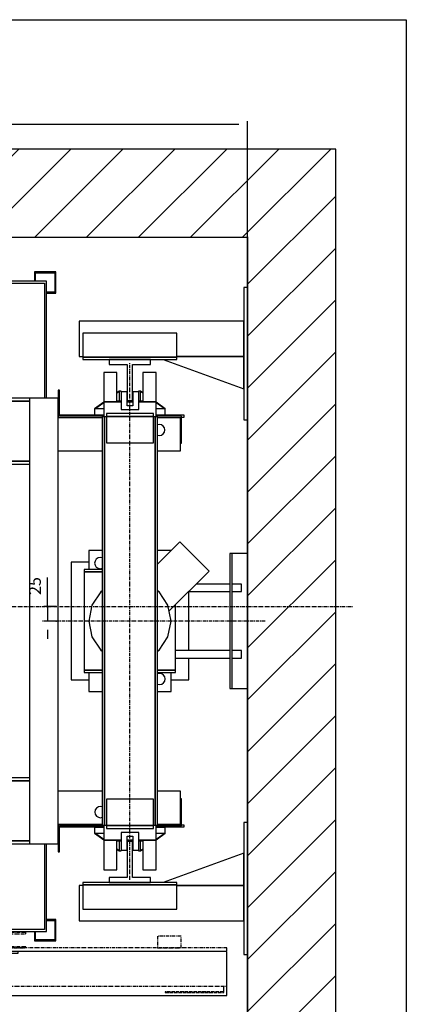
# Model space of a CAD drawing. Extents: x 10 to 2370, y 10 to 287.
# Drawn here: x 444 to 510, y 120 to 287 of the extents above; entities that cross this region are included whole.
import ezdxf

# ---------------------------------------------------------------- set-up
doc = ezdxf.new("R2010")
doc.units = 0
doc.header["$LTSCALE"] = 0.5
doc.header["$MEASUREMENT"] = 0
doc.linetypes.add('ACAD_ISO02W100', pattern=[15, 12, -3])
doc.linetypes.add('ACAD_ISO10W100', pattern=[18.5, 12, -3, 0.5, -3])
doc.layers.get('0').update_dxf_attribs({"linetype": 'CONTINUOUS'})
for name, color, linetype in [('3', 5, 'ACAD_ISO02W100'), ('6', 7, 'CONTINUOUS'), ('7', 6, 'ACAD_ISO10W100'), ('8', 3, 'CONTINUOUS'), ('9', 7, 'CONTINUOUS')]:
    doc.layers.add(name, color=color, linetype=linetype)
doc.styles.add('LD', font='ARIALUNI.TTF')
doc.dimstyles.new('LIFT', dxfattribs={"dimtxt": 2, "dimasz": 1.5, "dimexe": 0.6, "dimexo": 0, "dimgap": 0.5, "dimtad": 1, "dimdec": 0, "dimzin": 0, "dimdsep": 46, "dimtxsty": 'LD', "dimcen": 0, "dimdle": 3.5, "dimclrd": 1, "dimclre": 1, "dimclrt": 5, "dimadec": 0, "dimazin": 0, "dimtfac": 1, "dimtdec": 0, "dimtix": 1, "dimtmove": 1, "dimatfit": 3, "dimfxl": 0, "dimtolj": 1, "dimtzin": 0, "dimarcsym": 0})

# ---------------------------------------------------------------- blocks, each defined once
blk = doc.blocks.new('BORD_MACPUARSA_A4_V')
at = {"layer": '8'}
for p, q in [((0, 277), (190, 277)), ((190, 277), (190, 0))]:
    blk.add_line(p, q, dxfattribs=at)
blk = doc.blocks.new('LD_20170403145106_0000002E')
blk.add_blockref('BORD_MACPUARSA_A4_V', (0, 0))
blk = doc.blocks.new('LD_20170403145106_00000030')
at = {"layer": '8'}
for p, q in [((-150, 1264.2), (85.8, 1500)), ((-150, 1352.6), (-2.6, 1500)), ((-150, 1441), (-91, 1500)), ((24.2, 1350), (174.2, 1500)), ((112.6, 1350), (262.6, 1500)), ((201, 1350), (351, 1500)), ((289.3, 1350), (439.3, 1500)), ((377.7, 1350), (527.7, 1500)), ((466.1, 1350), (616.1, 1500)), ((554.5, 1350), (704.5, 1500)), ((642.9, 1350), (792.9, 1500)), ((731.3, 1350), (881.3, 1500)), ((819.7, 1350), (969.7, 1500)), ((908.1, 1350), (1058.1, 1500)), ((996.4, 1350), (1146.4, 1500)), ((1084.8, 1350), (1234.8, 1500)), ((1173.2, 1350), (1323.2, 1500)), ((1261.6, 1350), (1411.6, 1500)), ((1270, 1270), (1420, 1420)), ((1270, 1270), (1420, 1420)), ((-150, 1175.8), (0, 1325.8)), ((1270, 1181.6), (1420, 1331.6)), ((1270, 1093.2), (1420, 1243.2)), ((-150, 1087.4), (0, 1237.4)), ((-150, 999), (0, 1149)), ((1270, 1004.8), (1420, 1154.8)), ((-150, 910.7), (0, 1060.7)), ((1270, 916.4), (1420, 1066.4)), ((-150, 822.3), (0, 972.3)), ((1270, 828.1), (1420, 978.1)), ((1270, 739.7), (1420, 889.7)), ((-150, 733.9), (0, 883.9)), ((-150, 645.5), (0, 795.5)), ((1270, 651.3), (1420, 801.3)), ((-150, 557.1), (0, 707.1)), ((1270, 562.9), (1420, 712.9)), ((1270, 474.5), (1420, 624.5)), ((-150, 468.7), (0, 618.7)), ((1270, 386.1), (1420, 536.1)), ((-150, 380.3), (0, 530.3)), ((-150, 291.9), (0, 441.9)), ((1270, 297.7), (1420, 447.7)), ((-150, 203.6), (0, 353.6)), ((1270, 209.3), (1420, 359.3)), ((1270, 121), (1420, 271)), ((-150, 115.2), (0, 265.2)), ((-150, 26.8), (0, 176.8)), ((1270, 32.6), (1420, 182.6)), ((-150, -61.6), (0, 88.4)), ((1270, -55.8), (1420, 94.2)), ((-150, -150), (0, 0)), ((-150, -150), (0, 0)), ((1264.2, -150), (1420, 5.8)), ((-61.6, -150), (18.4, -70)), ((990, -70.7), (990.7, -70)), ((999, -150), (1079, -70)), ((1087.4, -150), (1167.4, -70)), ((1175.8, -150), (1255.8, -70)), ((1352.6, -150), (1420, -82.6)), ((26.8, -150), (30, -146.8))]:
    blk.add_line(p, q, dxfattribs=at)
blk = doc.blocks.new('LD_20170403145106_00000033')
for p, q in [((0, 1500), (-150, 1500)), ((-150, 1500), (-150, -150)), ((1270, 1500), (0, 1500)), ((1420, 1500), (1270, 1500)), ((1420, -150), (1420, 1500)), ((0, 1350), (0, 1043)), ((0, -70), (0, 1350)), ((0, 1350), (1270, 1350)), ((1270, 1264.5), (1270, 1350)), ((1270, 1350), (1270, -70)), ((1270, 812), (1270, 1039.5)), ((0, 957), (0, 0)), ((1270, 354.5), (1270, 582)), ((1270, 0), (1270, 129.5)), ((0, 0), (60, 0)), ((60, 0), (0, 0)), ((0, 0), (0, -70)), ((63, 0), (142, 0)), ((142, 0), (63, 0)), ((1262, 0), (1270, 0)), ((1270, 0), (1262, 0)), ((1270, -70), (1270, 0)), ((30, -70), (0, -70)), ((30, -150), (30, -70)), ((1270, -70), (990, -70)), ((990, -70), (990, -150)), ((-150, -150), (0, -150)), ((0, -150), (30, -150)), ((990, -150), (1270, -150)), ((1270, -150), (1420, -150))]:
    blk.add_line(p, q)
blk = doc.blocks.new('LD_20170403145106_00000034')
for p, q in [((0, 567.5), (-6, 567.5)), ((-6, 567.5), (-6, 342.5)), ((0, 342.5), (0, 567.5)), ((-6, 510), (-286, 510)), ((-286, 510), (-286, 450)), ((-6, 450), (-6, 510)), ((-280, 490), (-280, 449)), ((-120, 490), (-280, 490)), ((-120, 449), (-120, 490)), ((-286, 450), (-280, 450)), ((-280, 449), (-280, 445)), ((-120, 449), (-280, 449)), ((-280, 449), (-120, 449)), ((-280, 445), (-120, 445)), ((-143.3, 445), (-6, 395)), ((-120, 450), (-6, 450)), ((-6, 450), (-120, 450)), ((-120, 445), (-120, 449)), ((-6, 395), (-6, 450)), ((-6, 342.5), (0, 342.5)), ((-26, 115), (-30, 115)), ((-30, 115), (-30, -115)), ((-26, -115), (-26, 115)), ((0, 115), (-26, 115)), ((0, -115), (0, 115)), ((-30, 63), (-87.5, 63)), ((-10, 63), (-26, 63)), ((-10, 62.5), (-10, 63)), ((-10, 61.1), (-10, 62.5)), ((-10, 59), (-10, 61.1)), ((-10, 56.5), (-10, 59)), ((-10, 54), (-10, 56.5)), ((-10, 51.9), (-10, 54)), ((-10, 50.5), (-10, 51.9)), ((-10, 50), (-10, 50.5)), ((-100.5, 50), (-30, 50)), ((-26, 50), (-10, 50)), ((-30, -50), (-122.5, -50)), ((-10, -50), (-26, -50)), ((-10, -50.5), (-10, -50)), ((-122.5, -63), (-30, -63)), ((-26, -63), (-10, -63)), ((-10, -51.9), (-10, -50.5)), ((-10, -54), (-10, -51.9)), ((-10, -56.5), (-10, -54)), ((-10, -59), (-10, -56.5)), ((-10, -61.1), (-10, -59)), ((-10, -62.5), (-10, -61.1)), ((-10, -63), (-10, -62.5)), ((-30, -115), (-26, -115)), ((-26, -115), (0, -115)), ((0, -342.5), (-6, -342.5)), ((-6, -342.5), (-6, -567.5)), ((0, -567.5), (0, -342.5)), ((-6, -395), (-143.3, -445)), ((-6, -450), (-6, -395)), ((-280, -450), (-286, -450)), ((-286, -450), (-286, -510)), ((-120, -445), (-280, -445)), ((-280, -445), (-280, -449)), ((-280, -449), (-120, -449)), ((-120, -449), (-280, -449)), ((-280, -449), (-280, -490)), ((-120, -449), (-120, -445)), ((-120, -490), (-120, -449)), ((-6, -450), (-120, -450)), ((-120, -450), (-6, -450)), ((-6, -510), (-6, -450)), ((-280, -490), (-120, -490)), ((-286, -510), (-6, -510)), ((-6, -567.5), (0, -567.5))]:
    blk.add_line(p, q)
blk = doc.blocks.new('*D120')
at = {"layer": '9', "color": 1}
for p, q in [((448.98, 187.2), (448.98, 192.11)), ((448.98, 188.7), (448.98, 190.2)), ((450.48, 187.2), (448.38, 187.2)), ((448.98, 187.2), (448.98, 184.7)), ((450.48, 184.7), (448.38, 184.7)), ((448.98, 183.2), (448.98, 181.7))]:
    blk.add_line(p, q, dxfattribs=at)
for p in [(450.47, 187.2), (450.47, 184.7)]:
    blk.add_point(p, dxfattribs=at)
for points in [[(448.98, 187.2), (448.73, 188.7), (449.23, 188.7), (448.98, 187.2)], [(448.98, 184.7), (449.23, 183.2), (448.73, 183.2), (448.98, 184.7)]]:
    blk.add_solid(points, dxfattribs=at)
at = {"layer": '9', "color": 5, "insert": (448.48, 190.66), "char_height": 2, "attachment_point": 8, "rotation": 90, "style": 'LD'}
blk.add_mtext('25', dxfattribs=at)
blk = doc.blocks.new('LD_20170403145106_00000035')
at = {"layer": '7'}
blk.add_line((30, 0), (-350, 0), dxfattribs=at)
blk = doc.blocks.new('LD_20170403145106_00000036')
at = {"layer": '7'}
blk.add_line((-705, 0), (925, 0), dxfattribs=at)
blk = doc.blocks.new('LD_20170403145106_0000003A')
for p, q in [((-403, 553), (-403, 545)), ((403, 553), (-403, 553)), ((403, 354), (403, 553)), ((-400, 545), (-400, 550)), ((-400, 550), (400, 550)), ((400, 550), (400, 354)), ((-403, 360), (-403, -551.5)), ((-400, -551.5), (-400, 360)), ((400, -404), (400, -550)), ((403, -553), (403, -404)), ((-403, -551.5), (-400, -551.5)), ((-366.5, -550), (-401.5, -550)), ((-401.5, -550), (-401.5, -553)), ((-366.5, -660), (-366.5, -550)), ((333.5, -550), (333.5, -590)), ((400, -550), (333.5, -550)), ((-401.5, -553), (-369.5, -553)), ((-369.5, -553), (-369.5, -657)), ((336.5, -587), (336.5, -553)), ((336.5, -553), (403, -553)), ((-366.5, -588.5), (333.5, -588.5)), ((333.5, -590), (355, -590)), ((355, -587), (336.5, -587)), ((355, -590), (355, -587)), ((-369.5, -657), (-388, -657)), ((-388, -657), (-388, -660)), ((-388, -660), (-366.5, -660))]:
    blk.add_line(p, q)
blk = doc.blocks.new('LD_20170403145106_0000003B')
for p, q in [((-22, 423), (-44.5, 423)), ((-44.5, 423), (-44.5, 373)), ((-22, 374), (-22, 423)), ((44.5, 423), (22, 423)), ((22, 423), (22, 374)), ((44.5, 373), (44.5, 423)), ((-120, 392.5), (-122, 392.5)), ((-122, 392.5), (-122, 346.5)), ((-120, 392.5), (-122, 392.5)), ((-122, 392.5), (-122, 346.5)), ((-120, 348.5), (-120, 392.5)), ((-120, 348.5), (-120, 392.5)), ((-440, 379), (-440, 374)), ((-233, 379), (-440, 379)), ((-440, 379), (-440, 374)), ((-233, 379), (-440, 379)), ((-440, 374), (-440, 272)), ((-233, 374), (-440, 374)), ((-440, 374), (-233, 374)), ((-440, 374), (-440, 272)), ((-233, 374), (-440, 374)), ((-440, 374), (-233, 374)), ((-171, 379), (-203, 379)), ((-171, 379), (-203, 379)), ((-171, 374), (-203, 374)), ((-203, 374), (-171, 374)), ((-171, 374), (-203, 374)), ((-203, 374), (-171, 374)), ((-122, 379), (-171, 379)), ((-171, 379), (-171, -379)), ((-122, 379), (-171, 379)), ((-171, 379), (-171, -379)), ((-122, -379), (-122, 379)), ((-122, -379), (-122, 379)), ((-15, 373), (-44.5, 373)), ((-44.5, 373), (-44.5, 347.5)), ((-44.5, 373), (-15, 373)), ((-15, 374), (-22, 374)), ((4.8, 374), (-4.8, 374)), ((4.8, 373), (-4.8, 373)), ((-4.8, 373), (4.8, 373)), ((22, 374), (15, 374)), ((44.5, 373), (15, 373)), ((15, 373), (44.5, 373)), ((44.5, 347.5), (44.5, 373)), ((-122, 346.5), (-47, 346.5)), ((-122, 346.5), (-47, 346.5)), ((-47, 345.5), (-122, 345.5)), ((-47, 345.5), (-122, 345.5)), ((-44.5, 350), (-120, 350)), ((-44.5, 350), (-120, 350)), ((-44.5, 348.5), (-120, 348.5)), ((-44.5, 348.5), (-120, 348.5)), ((92, 350), (44.5, 350)), ((92, 350), (44.5, 350)), ((88, 348.5), (44.5, 348.5)), ((88, 348.5), (44.5, 348.5)), ((47, 346.5), (86, 346.5)), ((47, 346.5), (86, 346.5)), ((86, 345.5), (47, 345.5)), ((86, 345.5), (47, 345.5)), ((86, 346.5), (86, 302.5)), ((86, 346.5), (86, 302.5)), ((86, 289.5), (86, 345.5)), ((86, 289.5), (86, 345.5)), ((88, 302.5), (88, 348.5)), ((88, 302.5), (88, 348.5)), ((88, 347), (92, 347)), ((88, 347), (92, 347)), ((92, 347), (92, 350)), ((92, 347), (92, 350)), ((50, 334.5), (47, 333.9)), ((50, 334.5), (47, 333.9)), ((53.6, 333.8), (50, 334.5)), ((53.6, 333.8), (50, 334.5)), ((56.7, 331.7), (53.6, 333.8)), ((56.7, 331.7), (53.6, 333.8)), ((53.6, 316.2), (56.7, 318.3)), ((53.6, 316.2), (56.7, 318.3)), ((58.8, 328.6), (56.7, 331.7)), ((58.8, 328.6), (56.7, 331.7)), ((56.7, 318.3), (58.8, 321.4)), ((56.7, 318.3), (58.8, 321.4)), ((59.5, 325), (58.8, 328.6)), ((59.5, 325), (58.8, 328.6)), ((58.8, 321.4), (59.5, 325)), ((58.8, 321.4), (59.5, 325)), ((47, 316.1), (50, 315.5)), ((47, 316.1), (50, 315.5)), ((50, 315.5), (53.6, 316.2)), ((50, 315.5), (53.6, 316.2)), ((86, 302.5), (88, 302.5)), ((86, 302.5), (88, 302.5)), ((-122, 289.5), (-47, 289.5)), ((-122, 289.5), (-47, 289.5)), ((47, 289.5), (86, 289.5)), ((47, 289.5), (86, 289.5)), ((-440, 272), (-440, 267)), ((-233, 272), (-440, 272)), ((-440, 272), (-233, 272)), ((-440, 272), (-440, 267)), ((-233, 272), (-440, 272)), ((-440, 272), (-233, 272)), ((-171, 272), (-203, 272)), ((-203, 272), (-171, 272)), ((-171, 272), (-203, 272)), ((-203, 272), (-171, 272)), ((-440, 267), (-233, 267)), ((-440, 267), (-233, 267)), ((-203, 267), (-171, 267)), ((-203, 267), (-171, 267)), ((-440, -267), (-440, -272)), ((-233, -267), (-440, -267)), ((-440, -267), (-440, -272)), ((-233, -267), (-440, -267)), ((-171, -267), (-203, -267)), ((-171, -267), (-203, -267)), ((-440, -272), (-440, -374)), ((-233, -272), (-440, -272)), ((-440, -272), (-233, -272)), ((-440, -272), (-440, -374)), ((-233, -272), (-440, -272)), ((-440, -272), (-233, -272)), ((-171, -272), (-203, -272)), ((-203, -272), (-171, -272)), ((-171, -272), (-203, -272)), ((-203, -272), (-171, -272)), ((-47, -289.5), (-122, -289.5)), ((-47, -289.5), (-122, -289.5)), ((86, -289.5), (47, -289.5)), ((86, -289.5), (47, -289.5)), ((86, -345.5), (86, -289.5)), ((86, -345.5), (86, -289.5)), ((-53.6, -316.2), (-56.7, -318.3)), ((-53.6, -316.2), (-56.7, -318.3)), ((-50, -315.5), (-53.6, -316.2)), ((-50, -315.5), (-53.6, -316.2)), ((-47, -316.1), (-50, -315.5)), ((-47, -316.1), (-50, -315.5)), ((88, -302.5), (86, -302.5)), ((86, -302.5), (86, -346.5)), ((88, -302.5), (86, -302.5)), ((86, -302.5), (86, -346.5)), ((88, -348.5), (88, -302.5)), ((88, -348.5), (88, -302.5)), ((-58.8, -321.4), (-59.5, -325)), ((-58.8, -321.4), (-59.5, -325)), ((-59.5, -325), (-58.8, -328.6)), ((-59.5, -325), (-58.8, -328.6)), ((-56.7, -318.3), (-58.8, -321.4)), ((-56.7, -318.3), (-58.8, -321.4)), ((-58.8, -328.6), (-56.7, -331.7)), ((-58.8, -328.6), (-56.7, -331.7)), ((-56.7, -331.7), (-53.6, -333.8)), ((-56.7, -331.7), (-53.6, -333.8)), ((-53.6, -333.8), (-50, -334.5)), ((-53.6, -333.8), (-50, -334.5)), ((-50, -334.5), (-47, -333.9)), ((-50, -334.5), (-47, -333.9)), ((-122, -345.5), (-47, -345.5)), ((-122, -345.5), (-47, -345.5)), ((-47, -346.5), (-122, -346.5)), ((-122, -346.5), (-122, -392.5)), ((-47, -346.5), (-122, -346.5)), ((-122, -346.5), (-122, -392.5)), ((-120, -348.5), (-44.5, -348.5)), ((-120, -392.5), (-120, -348.5)), ((-120, -348.5), (-44.5, -348.5)), ((-120, -392.5), (-120, -348.5)), ((-120, -350), (-44.5, -350)), ((-120, -350), (-44.5, -350)), ((-44.5, -347.5), (-44.5, -373)), ((44.5, -373), (44.5, -347.5)), ((44.5, -348.5), (88, -348.5)), ((44.5, -348.5), (88, -348.5)), ((44.5, -350), (92, -350)), ((44.5, -350), (92, -350)), ((47, -345.5), (86, -345.5)), ((47, -345.5), (86, -345.5)), ((86, -346.5), (47, -346.5)), ((86, -346.5), (47, -346.5)), ((92, -347), (88, -347)), ((92, -347), (88, -347)), ((92, -350), (92, -347)), ((92, -350), (92, -347)), ((-440, -374), (-440, -379)), ((-233, -374), (-440, -374)), ((-440, -374), (-233, -374)), ((-440, -374), (-440, -379)), ((-233, -374), (-440, -374)), ((-440, -374), (-233, -374)), ((-440, -379), (-233, -379)), ((-440, -379), (-233, -379)), ((-171, -374), (-203, -374)), ((-203, -374), (-171, -374)), ((-171, -374), (-203, -374)), ((-203, -374), (-171, -374)), ((-203, -379), (-171, -379)), ((-203, -379), (-171, -379)), ((-171, -379), (-122, -379)), ((-171, -379), (-122, -379)), ((-44.5, -373), (-15, -373)), ((-44.5, -373), (-44.5, -423)), ((-15, -373), (-44.5, -373)), ((-22, -423), (-22, -374)), ((-22, -374), (-15, -374)), ((-4.8, -373), (4.8, -373)), ((4.8, -373), (-4.8, -373)), ((-4.8, -374), (4.8, -374)), ((15, -373), (44.5, -373)), ((44.5, -373), (15, -373)), ((15, -374), (22, -374)), ((22, -374), (22, -423)), ((44.5, -423), (44.5, -373)), ((-122, -392.5), (-120, -392.5)), ((-122, -392.5), (-120, -392.5)), ((-44.5, -423), (-22, -423)), ((22, -423), (44.5, -423))]:
    blk.add_line(p, q)
blk = doc.blocks.new('LD_20170403145106_0000003E')
for p, q in [((35, 35), (-35, 35)), ((-35, 35), (-35, 26.5)), ((35, 26.5), (35, 35)), ((-35, 26.5), (-4.5, 26.5)), ((-4.5, 26.5), (-4.5, -35)), ((4.5, -35), (4.5, 26.5)), ((4.5, 26.5), (35, 26.5)), ((-4.5, -35), (4.5, -35))]:
    blk.add_line(p, q)
blk = doc.blocks.new('LD_20170403145106_00000041')
for p, q in [((4.5, 35), (-4.5, 35)), ((-4.5, 35), (-4.5, -26.5)), ((4.5, -26.5), (4.5, 35)), ((-4.5, -26.5), (-35, -26.5)), ((-35, -26.5), (-35, -35)), ((35, -26.5), (4.5, -26.5)), ((35, -35), (35, -26.5)), ((-35, -35), (35, -35))]:
    blk.add_line(p, q)
blk = doc.blocks.new('LD_20170403145106_00000042')
for p, q in [((-47, 51.2), (-49.5, 49.5)), ((-47, 51.2), (-49.5, 49.5)), ((49.5, 49.5), (47, 51.2)), ((49.5, 49.5), (47, 51.2)), ((-49.5, 49.5), (-64.7, 26.8)), ((-49.5, 49.5), (-64.7, 26.8)), ((64.7, 26.8), (49.5, 49.5)), ((64.7, 26.8), (49.5, 49.5)), ((-64.7, 26.8), (-70, 0)), ((-64.7, 26.8), (-70, 0)), ((70, 0), (64.7, 26.8)), ((70, 0), (64.7, 26.8)), ((-70, 0), (-64.7, -26.8)), ((-70, 0), (-64.7, -26.8)), ((64.7, -26.8), (70, 0)), ((64.7, -26.8), (70, 0)), ((-64.7, -26.8), (-49.5, -49.5)), ((-64.7, -26.8), (-49.5, -49.5)), ((49.5, -49.5), (64.7, -26.8)), ((49.5, -49.5), (64.7, -26.8)), ((-49.5, -49.5), (-47, -51.2)), ((-49.5, -49.5), (-47, -51.2)), ((47, -51.2), (49.5, -49.5)), ((47, -51.2), (49.5, -49.5))]:
    blk.add_line(p, q)
blk = doc.blocks.new('LD_20170403145106_00000043')
for p, q in [((85, 134.5), (47, 96.5)), ((85, 134.5), (47, 96.5)), ((134.5, 85), (85, 134.5)), ((134.5, 85), (85, 134.5)), ((66.6, 17.1), (134.5, 85)), ((66.6, 17.1), (134.5, 85)), ((-47, 51.2), (-49.5, 49.5)), ((-47, 51.2), (-49.5, 49.5)), ((49.5, 49.5), (47, 51.2)), ((49.5, 49.5), (47, 51.2)), ((-49.5, 49.5), (-64.7, 26.8)), ((-49.5, 49.5), (-64.7, 26.8)), ((64.7, 26.8), (49.5, 49.5)), ((64.7, 26.8), (49.5, 49.5)), ((-64.7, 26.8), (-70, 0)), ((-64.7, 26.8), (-70, 0)), ((70, 0), (64.7, 26.8)), ((70, 0), (64.7, 26.8)), ((64.7, -26.8), (70, 0)), ((64.7, -26.8), (70, 0)), ((-70, 0), (-64.7, -26.8)), ((-70, 0), (-64.7, -26.8)), ((-64.7, -26.8), (-49.5, -49.5)), ((-64.7, -26.8), (-49.5, -49.5)), ((49.5, -49.5), (64.7, -26.8)), ((49.5, -49.5), (64.7, -26.8)), ((-49.5, -49.5), (-47, -51.2)), ((-49.5, -49.5), (-47, -51.2)), ((47, -51.2), (49.5, -49.5)), ((47, -51.2), (49.5, -49.5))]:
    blk.add_line(p, q)
blk = doc.blocks.new('LD_20170403145106_00000044')
for p, q in [((-47, 120), (-70, 120)), ((-70, 120), (-70, 87.5)), ((-47, 120), (-70, 120)), ((-70, 120), (-70, 87.5)), ((70, 120), (47, 120)), ((70, 120), (47, 120)), ((70, 119.5), (70, 120)), ((70, 119.5), (70, 120)), ((-59.3, 102.1), (-60, 98.5)), ((-59.3, 102.1), (-60, 98.5)), ((-57.2, 105.2), (-59.3, 102.1)), ((-57.2, 105.2), (-59.3, 102.1)), ((-54.1, 107.3), (-57.2, 105.2)), ((-54.1, 107.3), (-57.2, 105.2)), ((-50.5, 108), (-54.1, 107.3)), ((-50.5, 108), (-54.1, 107.3)), ((-47, 107.3), (-50.5, 108)), ((-47, 107.3), (-50.5, 108)), ((-70, 100), (-100, 100)), ((-100, 100), (-100, -100)), ((-70, 100), (-100, 100)), ((-100, 100), (-100, -100)), ((-47, 87.5), (-77.5, 87.5)), ((-77.5, 87.5), (-77.5, 83.5)), ((-47, 87.5), (-77.5, 87.5)), ((-77.5, 87.5), (-77.5, 83.5)), ((-60, 98.5), (-59.3, 94.9)), ((-60, 98.5), (-59.3, 94.9)), ((-59.3, 94.9), (-57.2, 91.8)), ((-59.3, 94.9), (-57.2, 91.8)), ((-57.2, 91.8), (-54.1, 89.7)), ((-57.2, 91.8), (-54.1, 89.7)), ((-54.1, 89.7), (-50.5, 89)), ((-54.1, 89.7), (-50.5, 89)), ((-50.5, 89), (-47, 89.7)), ((-50.5, 89), (-47, 89.7)), ((-77.5, 83.5), (-47, 83.5)), ((-47, 83.5), (-77.5, 83.5)), ((-77.5, 83.5), (-77.5, -83.5)), ((-77.5, 83.5), (-47, 83.5)), ((-47, 83.5), (-77.5, 83.5)), ((-77.5, 83.5), (-77.5, -83.5)), ((100, -50), (100, 50)), ((100, -50), (100, 50)), ((77.5, -83.5), (77.5, 28)), ((77.5, -83.5), (77.5, 28)), ((100, -100), (100, -63)), ((100, -100), (100, -63)), ((-77.5, -83.5), (-47, -83.5)), ((-47, -83.5), (-77.5, -83.5)), ((-77.5, -83.5), (-77.5, -87.5)), ((-77.5, -83.5), (-47, -83.5)), ((-47, -83.5), (-77.5, -83.5)), ((-77.5, -83.5), (-77.5, -87.5)), ((47, -83.5), (77.5, -83.5)), ((77.5, -83.5), (47, -83.5)), ((47, -83.5), (77.5, -83.5)), ((77.5, -83.5), (47, -83.5)), ((77.5, -87.5), (77.5, -83.5)), ((77.5, -87.5), (77.5, -83.5)), ((-100, -100), (-70, -100)), ((-100, -100), (-70, -100)), ((-77.5, -87.5), (-47, -87.5)), ((-77.5, -87.5), (-47, -87.5)), ((-70, -87.5), (-70, -120)), ((-70, -87.5), (-70, -120)), ((47, -87.5), (77.5, -87.5)), ((47, -87.5), (77.5, -87.5)), ((50.5, -89), (47, -89.7)), ((50.5, -89), (47, -89.7)), ((54.1, -89.7), (50.5, -89)), ((54.1, -89.7), (50.5, -89)), ((57.2, -91.8), (54.1, -89.7)), ((57.2, -91.8), (54.1, -89.7)), ((59.3, -94.9), (57.2, -91.8)), ((59.3, -94.9), (57.2, -91.8)), ((60, -98.5), (59.3, -94.9)), ((60, -98.5), (59.3, -94.9)), ((59.3, -102.1), (60, -98.5)), ((59.3, -102.1), (60, -98.5)), ((70, -120), (70, -87.5)), ((70, -120), (70, -87.5)), ((70, -100), (100, -100)), ((70, -100), (100, -100)), ((47, -107.3), (50.5, -108)), ((47, -107.3), (50.5, -108)), ((50.5, -108), (54.1, -107.3)), ((50.5, -108), (54.1, -107.3)), ((54.1, -107.3), (57.2, -105.2)), ((54.1, -107.3), (57.2, -105.2)), ((57.2, -105.2), (59.3, -102.1)), ((57.2, -105.2), (59.3, -102.1)), ((-70, -120), (-47, -120)), ((-70, -120), (-47, -120)), ((47, -120), (70, -120)), ((47, -120), (70, -120))]:
    blk.add_line(p, q)
blk = doc.blocks.new('LD_20170403145106_00000045')
for p, q in [((-18.1, 30.1), (-22, 27.3)), ((-18.1, 30.1), (-22, 27.3)), ((-22, 27), (-17.9, 29.9)), ((-22, 27), (-17.9, 29.9)), ((-14.8, 30), (-18.2, 30)), ((-18.2, 30), (-18.2, 13)), ((-14.8, 30), (-18.2, 30)), ((-18.2, 30), (-18.2, 13)), ((-17.9, 29.9), (-18.1, 30.1)), ((-17.9, 29.9), (-18.1, 30.1)), ((-14.8, 29), (-14.8, 30)), ((-14.8, 29), (-14.8, 30)), ((18.2, 30), (14.8, 30)), ((14.8, 30), (14.8, 29)), ((18.2, 30), (14.8, 30)), ((14.8, 30), (14.8, 29)), ((18.1, 30.1), (17.9, 29.9)), ((18.1, 30.1), (17.9, 29.9)), ((17.9, 29.9), (22, 27)), ((17.9, 29.9), (22, 27)), ((22, 27.3), (18.1, 30.1)), ((22, 27.3), (18.1, 30.1)), ((18.2, 13), (18.2, 30)), ((18.2, 13), (18.2, 30)), ((-44.5, 11.2), (-60.1, 0.1)), ((-44.5, 11.2), (-60.1, 0.1)), ((-60.1, 0.1), (-59.9, -0.1)), ((-60.1, 0.1), (-59.9, -0.1)), ((-44.5, 0), (-60, 0)), ((-60, 0), (-60, -10)), ((-44.5, 0), (-60, 0)), ((-60, 0), (-60, -10)), ((-59.9, -0.1), (-44.5, 10.9)), ((-59.9, -0.1), (-44.5, 10.9)), ((60.1, 0.1), (44.5, 11.2)), ((60.1, 0.1), (44.5, 11.2)), ((44.5, 10.9), (59.9, -0.1)), ((44.5, 10.9), (59.9, -0.1)), ((60, 0), (44.5, 0)), ((60, 0), (44.5, 0)), ((59.9, -0.1), (60.1, 0.1)), ((59.9, -0.1), (60.1, 0.1)), ((60, -10), (60, 0)), ((60, -10), (60, 0)), ((-60, -10), (-44.5, -10)), ((-60, -10), (-44.5, -10)), ((44.5, -10), (60, -10)), ((44.5, -10), (60, -10))]:
    blk.add_line(p, q)
blk = doc.blocks.new('LD_20170403145106_00000048')
for p, q in [((-59.9, 0.1), (-60.1, -0.1)), ((-59.9, 0.1), (-60.1, -0.1)), ((-60, 10), (-60, 0)), ((-44.5, 10), (-60, 10)), ((-60, 10), (-60, 0)), ((-44.5, 10), (-60, 10)), ((-60, 0), (-44.5, 0)), ((-60, 0), (-44.5, 0)), ((-44.5, -10.9), (-59.9, 0.1)), ((-44.5, -10.9), (-59.9, 0.1)), ((60, 10), (44.5, 10)), ((60, 10), (44.5, 10)), ((59.9, 0.1), (44.5, -10.9)), ((59.9, 0.1), (44.5, -10.9)), ((44.5, 0), (60, 0)), ((44.5, 0), (60, 0)), ((60.1, -0.1), (59.9, 0.1)), ((60.1, -0.1), (59.9, 0.1)), ((60, 0), (60, 10)), ((60, 0), (60, 10)), ((-60.1, -0.1), (-44.5, -11.2)), ((-60.1, -0.1), (-44.5, -11.2)), ((-18.2, -13), (-18.2, -30)), ((-18.2, -13), (-18.2, -30)), ((18.2, -30), (18.2, -13)), ((18.2, -30), (18.2, -13)), ((44.5, -11.2), (60.1, -0.1)), ((44.5, -11.2), (60.1, -0.1)), ((-17.9, -29.9), (-22, -27)), ((-17.9, -29.9), (-22, -27)), ((-22, -27.3), (-18.1, -30.1)), ((-22, -27.3), (-18.1, -30.1)), ((-18.2, -30), (-14.8, -30)), ((-18.2, -30), (-14.8, -30)), ((-18.1, -30.1), (-17.9, -29.9)), ((-18.1, -30.1), (-17.9, -29.9)), ((-14.8, -30), (-14.8, -29)), ((-14.8, -30), (-14.8, -29)), ((14.8, -29), (14.8, -30)), ((14.8, -29), (14.8, -30)), ((14.8, -30), (18.2, -30)), ((14.8, -30), (18.2, -30)), ((22, -27), (17.9, -29.9)), ((22, -27), (17.9, -29.9)), ((17.9, -29.9), (18.1, -30.1)), ((17.9, -29.9), (18.1, -30.1)), ((18.1, -30.1), (22, -27.3)), ((18.1, -30.1), (22, -27.3))]:
    blk.add_line(p, q)
blk = doc.blocks.new('LD_20170403145106_00000049')
at = {"layer": '7'}
blk.add_line((0, -440), (0, 440), dxfattribs=at)
blk = doc.blocks.new('LD_20170403145106_0000004A')
for p, q in [((-40, 353), (-40, 348)), ((40, 353), (-40, 353)), ((-40, 353), (-40, 348)), ((40, 353), (-40, 353)), ((40, 348), (40, 353)), ((40, 348), (40, 353)), ((-43, 347.5), (-47, 347.5)), ((-47, 347.5), (-47, -347.5)), ((-43, 347.5), (-47, 347.5)), ((-47, 347.5), (-47, -347.5)), ((-43, -347.5), (-43, 347.5)), ((-40, 347.5), (-43, 347.5)), ((-43, 347.5), (-43, -347.5)), ((-43, -347.5), (-43, 347.5)), ((-40, 347.5), (-43, 347.5)), ((-43, 347.5), (-43, -347.5)), ((-40, 348), (-40, 303)), ((40, 348), (-40, 348)), ((-40, 348), (40, 348)), ((-40, 348), (-40, 303)), ((40, 348), (-40, 348)), ((-40, 348), (40, 348)), ((40, 303), (40, 348)), ((40, 303), (40, 348)), ((43, 347.5), (40, 347.5)), ((43, 347.5), (40, 347.5)), ((43, -347.5), (43, 347.5)), ((47, 347.5), (43, 347.5)), ((43, 347.5), (43, -347.5)), ((43, -347.5), (43, 347.5)), ((47, 347.5), (43, 347.5)), ((43, 347.5), (43, -347.5)), ((47, -347.5), (47, 347.5)), ((47, -347.5), (47, 347.5)), ((-40, 303), (40, 303)), ((-40, 303), (40, 303)), ((40, -303), (-40, -303)), ((-40, -303), (-40, -348)), ((40, -303), (-40, -303)), ((-40, -303), (-40, -348)), ((40, -348), (40, -303)), ((40, -348), (40, -303)), ((-47, -347.5), (-43, -347.5)), ((-47, -347.5), (-43, -347.5)), ((-43, -347.5), (-40, -347.5)), ((-43, -347.5), (-40, -347.5)), ((-40, -348), (40, -348)), ((40, -348), (-40, -348)), ((-40, -348), (-40, -353)), ((-40, -348), (40, -348)), ((40, -348), (-40, -348)), ((-40, -348), (-40, -353)), ((40, -347.5), (43, -347.5)), ((40, -347.5), (43, -347.5)), ((40, -353), (40, -348)), ((40, -353), (40, -348)), ((43, -347.5), (47, -347.5)), ((43, -347.5), (47, -347.5)), ((-40, -353), (40, -353)), ((-40, -353), (40, -353))]:
    blk.add_line(p, q)
blk = doc.blocks.new('LD_20170403145106_0000004B')
for p, q in [((-4.75, 15), (-15, 15)), ((-15, 15), (-15, -15)), ((-4.75, 15), (-15, 15)), ((-15, 15), (-15, -15)), ((-4.75, -9), (-4.75, 15)), ((-4.75, -9), (-4.75, 15)), ((15, 15), (4.75, 15)), ((4.75, 15), (4.75, -9)), ((15, 15), (4.75, 15)), ((4.75, 15), (4.75, -9)), ((15, -15), (15, 15)), ((15, -15), (15, 15)), ((-15, -15), (15, -15)), ((-15, -15), (15, -15)), ((4.75, -9), (-4.75, -9)), ((4.75, -9), (-4.75, -9))]:
    blk.add_line(p, q)
blk = doc.blocks.new('LD_20170403145106_0000004C')
for p, q in [((-15, 15), (-15, -15)), ((15, 15), (-15, 15)), ((-15, 15), (-15, -15)), ((15, 15), (-15, 15)), ((-4.75, -15), (-4.75, 9)), ((-4.75, 9), (4.75, 9)), ((-4.75, -15), (-4.75, 9)), ((-4.75, 9), (4.75, 9)), ((4.75, 9), (4.75, -15)), ((4.75, 9), (4.75, -15)), ((15, -15), (15, 15)), ((15, -15), (15, 15)), ((-15, -15), (-4.75, -15)), ((-15, -15), (-4.75, -15)), ((4.75, -15), (15, -15)), ((4.75, -15), (15, -15))]:
    blk.add_line(p, q)
blk = doc.blocks.new('LD_20170403145106_0000004E')
for p, q in [((-350, 73.5), (-350, 0)), ((353.95, 70), (0.05, 70)), ((0.05, 70), (0.05, 40)), ((353.95, 40), (353.95, 70)), ((725, 75), (370, 75)), ((725, 0), (725, 75)), ((3.95, 35), (-349.95, 35)), ((-349.95, 35), (-349.95, 5)), ((0.05, 40), (353.95, 40)), ((3.95, 5), (3.95, 35)), ((-375, 31.8), (-375, 3)), ((-354.5, 31.8), (-375, 31.8)), ((-350, 31.8), (-351.5, 31.8)), ((-375, 3), (-375, 0)), ((-373, 3), (-375, 3)), ((-375, 0), (-350, 0)), ((-350, 3), (-351.5, 3)), ((-350, 0), (725, 0)), ((-349.95, 5), (3.95, 5))]:
    blk.add_line(p, q)
at = {"layer": '3'}
for p, q in [((719, 6), (620, 6)), ((620, 6), (620, 5)), ((620, 5), (720, 5)), ((719, 16), (719, 6)), ((720, 5), (720, 16))]:
    blk.add_line(p, q, dxfattribs=at)
at = {"layer": '7'}
for p, q in [((-223, 190), (-351, 190)), ((-351, 190), (-351, 81)), ((-223, 81), (-223, 190)), ((27.5, 162), (-175.5, 162)), ((-175.5, 162), (-175.5, 81)), ((27.5, 81), (27.5, 162)), ((-353, 107), (-383, 107)), ((-383, 107), (-383, 105)), ((-383, 105), (-355, 105)), ((-355, 105), (-355, 83)), ((-353, 81), (-353, 107)), ((0, 105), (0, -160)), ((353, 107), (353, 81)), ((383, 107), (353, 107)), ((355, 83), (355, 105)), ((355, 105), (383, 105)), ((383, 105), (383, 107)), ((647, 101), (607, 101)), ((607, 101), (607, 81)), ((647, 81), (647, 101)), ((725, 81), (-385, 81)), ((-385, 81), (-385, 16)), ((-355, 83), (-383, 83)), ((-383, 83), (-383, 81)), ((-383, 81), (-353, 81)), ((-351, 81), (-223, 81)), ((-175.5, 81), (27.5, 81)), ((353, 81), (383, 81)), ((383, 83), (355, 83)), ((383, 81), (383, 83)), ((607, 81), (647, 81)), ((725, 16), (725, 81)), ((-385, 16), (725, 16))]:
    blk.add_line(p, q, dxfattribs=at)
at = {"layer": '8'}
for p, q in [((0, 62.5), (354, 62.5)), ((0, 55), (354, 55)), ((0, 47.5), (354, 47.5)), ((-350, 27.5), (4, 27.5)), ((-350, 20), (4, 20)), ((-350, 12.5), (4, 12.5))]:
    blk.add_line(p, q, dxfattribs=at)
blk = doc.blocks.new('LD_20170403145106_00000051')
for p, q in [((-383, 569), (-419, 569)), ((-419, 569), (-419, 533)), ((-417.5, 567.5), (-384.5, 567.5)), ((-417.5, 534.5), (-417.5, 567.5)), ((-384.5, 567.5), (-384.5, 553)), ((-383, 553), (-383, 569)), ((383, 569), (383, 553)), ((419, 569), (383, 569)), ((384.5, 553), (384.5, 567.5)), ((384.5, 567.5), (417.5, 567.5)), ((417.5, 567.5), (417.5, 534.5)), ((419, 533), (419, 569)), ((-419, 533), (-406.5, 533)), ((-406.5, 534.5), (-417.5, 534.5)), ((417.5, 534.5), (403, 534.5)), ((403, 533), (419, 533)), ((-419, -533), (-419, -569)), ((-403, -533), (-419, -533)), ((-417.5, -567.5), (-417.5, -534.5)), ((-417.5, -534.5), (-403, -534.5)), ((419, -533), (403, -533)), ((403, -534.5), (417.5, -534.5)), ((417.5, -534.5), (417.5, -567.5)), ((419, -569), (419, -533)), ((-419, -569), (-383, -569)), ((-384.5, -567.5), (-417.5, -567.5)), ((-384.5, -553), (-384.5, -567.5)), ((-383, -569), (-383, -553)), ((383, -553), (383, -569)), ((383, -569), (419, -569)), ((384.5, -567.5), (384.5, -553)), ((417.5, -567.5), (384.5, -567.5))]:
    blk.add_line(p, q)
blk = doc.blocks.new('*D155')
at = {"layer": '9', "color": 1}
for p, q in [((356, 250), (356, 269.75)), ((483, 250), (483, 269.75)), ((481.5, 269.15), (357.5, 269.15))]:
    blk.add_line(p, q, dxfattribs=at)
for p in [(356, 250.01), (483, 250.01)]:
    blk.add_point(p, dxfattribs=at)
for points in [[(356, 269.15), (357.5, 269.4), (357.5, 268.9), (356, 269.15)], [(483, 269.15), (481.5, 268.9), (481.5, 269.4), (483, 269.15)]]:
    blk.add_solid(points, dxfattribs=at)
at = {"layer": '9', "color": 5, "insert": (419.5, 269.65), "char_height": 2, "attachment_point": 8, "style": 'LD'}
blk.add_mtext('SHAFT WIDTH 1270', dxfattribs=at)

msp = doc.modelspace()

# ---------------------------------------------------------------- block references
at = {"layer": '6'}
msp.add_blockref('LD_20170403145106_0000002E', (320, 10), dxfattribs=at)
at = {"layer": '6', "xscale": 0.1, "yscale": 0.1, "zscale": 0.1}
for name, p in [('LD_20170403145106_00000036', (408.5, 187.2)), ('LD_20170403145106_00000030', (356, 115)), ('LD_20170403145106_00000033', (356, 115)), ('LD_20170403145106_00000051', (408.5, 187.2)), ('LD_20170403145106_0000003A', (408.5, 187.2)), ('LD_20170403145106_00000034', (483, 184.7)), ('LD_20170403145106_0000003E', (463, 225.7)), ('LD_20170403145106_00000049', (463, 184.7)), ('LD_20170403145106_0000003B', (463, 184.7)), ('LD_20170403145106_00000045', (463, 220.8)), ('LD_20170403145106_0000004B', (463, 222.2)), ('LD_20170403145106_0000004A', (463, 184.7)), ('LD_20170403145106_00000043', (463, 184.7)), ('LD_20170403145106_00000044', (463, 184.7)), ('LD_20170403145106_00000042', (463, 184.7)), ('LD_20170403145106_00000035', (483, 184.7)), ('LD_20170403145106_00000048', (463, 148.6)), ('LD_20170403145106_0000004C', (463, 147.2)), ('LD_20170403145106_00000041', (463, 143.7)), ('LD_20170403145106_0000004E', (407, 121))]:
    msp.add_blockref(name, p, dxfattribs=at)

# ---------------------------------------------------------------- dimensions: what is measured, and where the dimension line sits
at = {"layer": '9'}
dim = msp.add_linear_dim(base=(419.5, 269.148), p1=(356, 250), p2=(483, 250), text='SHAFT WIDTH <>', dimstyle='LIFT', override={"dimscale": 1, "dimlfac": 10, "dimtix": 1}, dxfattribs=at)
dim.commit()
dim.dimension.update_dxf_attribs({"geometry": '*D155', "text_midpoint": (419.5, 269.148)})
dim = msp.add_linear_dim(base=(448.98, 185.95), p1=(450.48, 184.7), p2=(450.48, 187.2), angle=90, dimstyle='LIFT', override={"dimscale": 1, "dimjust": 2, "dimlfac": 10, "dimtix": 0}, dxfattribs=at)
dim.commit()
dim.dimension.update_dxf_attribs({"geometry": '*D120', "text_midpoint": (448.98, 185.95)})

doc.saveas('drawing.dxf')
